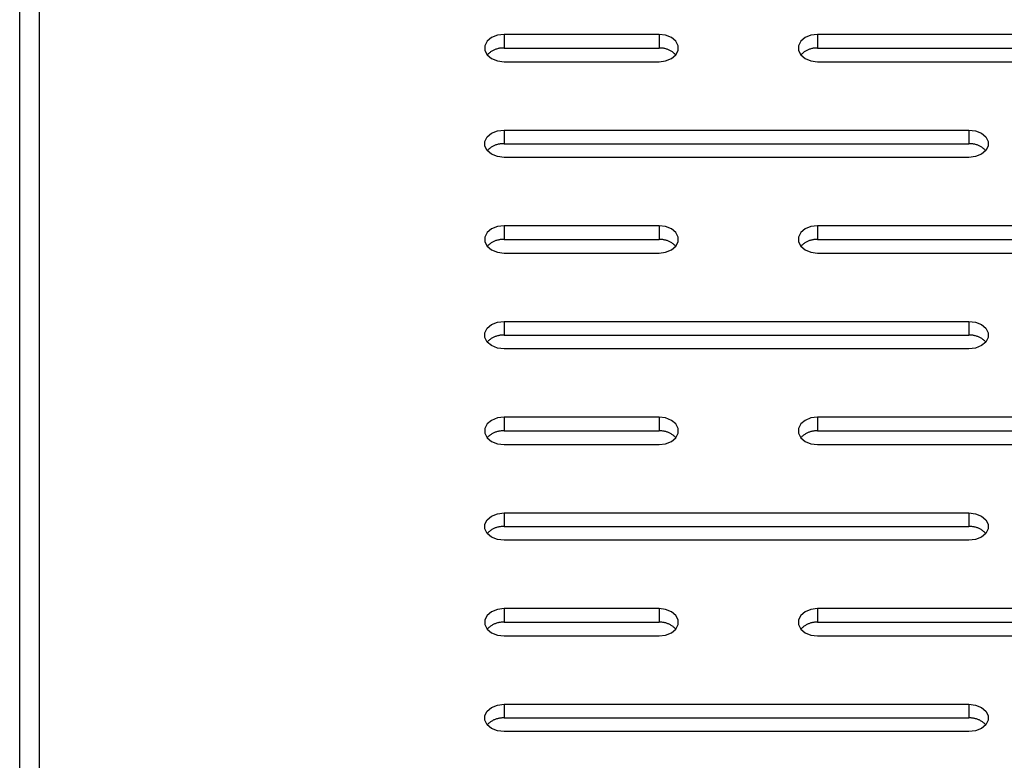
# Model space of a CAD drawing. Units: millimetres. Extents: x -98 to 103, y -116 to 95.
# Drawn here: x 29 to 35, y 0 to 5 of the extents above; entities that cross this region are included whole.
import ezdxf

# ---------------------------------------------------------------- set-up
doc = ezdxf.new("R2010")
doc.units = ezdxf.units.MM
doc.header["$MEASUREMENT"] = 0

msp = doc.modelspace()

# ---------------------------------------------------------------- linework, layer by layer
at = {"color": 7, "linetype": 'Continuous', "true_color": 0xffffff}
for p, q in [((28.6761, -27.4513), (28.6761, 9.5487)), ((28.8011, 9.3931), (28.8011, -8.5986)), ((31.7208, 4.7845), (31.6929, 4.761)), ((31.7584, 4.7998), (31.7208, 4.7845)), ((31.8011, 4.8051), (31.7584, 4.7998)), ((32.8011, 4.8051), (31.8011, 4.8051)), ((31.8011, 4.8051), (31.8011, 4.7168)), ((32.8439, 4.7998), (32.8011, 4.8051)), ((32.8011, 4.8051), (32.8011, 4.7168)), ((32.8815, 4.7845), (32.8439, 4.7998)), ((32.9094, 4.761), (32.8815, 4.7845)), ((33.7442, 4.7845), (33.7163, 4.761)), ((33.7818, 4.7998), (33.7442, 4.7845)), ((33.8246, 4.8051), (33.7818, 4.7998)), ((36.8246, 4.8051), (33.8246, 4.8051)), ((33.8246, 4.8051), (33.8246, 4.7168)), ((31.6929, 4.761), (31.678, 4.7321)), ((31.678, 4.7321), (31.678, 4.7014)), ((31.678, 4.7014), (31.6929, 4.6726)), ((31.7312, 4.7014), (31.727, 4.6992)), ((31.7356, 4.7036), (31.7312, 4.7014)), ((31.74, 4.7055), (31.7356, 4.7036)), ((31.7444, 4.7074), (31.74, 4.7055)), ((31.749, 4.709), (31.7444, 4.7074)), ((31.7536, 4.7105), (31.749, 4.709)), ((31.7582, 4.7119), (31.7536, 4.7105)), ((31.7629, 4.7131), (31.7582, 4.7119)), ((31.7676, 4.7141), (31.7629, 4.7131)), ((31.7723, 4.715), (31.7676, 4.7141)), ((31.7771, 4.7157), (31.7723, 4.715)), ((31.7819, 4.7162), (31.7771, 4.7157)), ((31.7867, 4.7166), (31.7819, 4.7162)), ((31.7915, 4.7168), (31.7867, 4.7166)), ((31.7963, 4.7169), (31.7915, 4.7168)), ((31.8011, 4.7168), (31.7963, 4.7169)), ((31.8011, 4.7168), (32.8011, 4.7168)), ((32.806, 4.7169), (32.8011, 4.7168)), ((32.8108, 4.7168), (32.806, 4.7169)), ((32.8156, 4.7166), (32.8108, 4.7168)), ((32.8204, 4.7162), (32.8156, 4.7166)), ((32.8252, 4.7157), (32.8204, 4.7162)), ((32.83, 4.715), (32.8252, 4.7157)), ((32.8347, 4.7141), (32.83, 4.715)), ((32.8394, 4.7131), (32.8347, 4.7141)), ((32.8441, 4.7119), (32.8394, 4.7131)), ((32.8487, 4.7105), (32.8441, 4.7119)), ((32.8533, 4.709), (32.8487, 4.7105)), ((32.8578, 4.7074), (32.8533, 4.709)), ((32.8623, 4.7055), (32.8578, 4.7074)), ((32.8667, 4.7036), (32.8623, 4.7055)), ((32.871, 4.7014), (32.8667, 4.7036)), ((32.8753, 4.6992), (32.871, 4.7014)), ((32.9242, 4.7321), (32.9094, 4.761)), ((32.9094, 4.6726), (32.9242, 4.7014)), ((32.9242, 4.7014), (32.9242, 4.7321)), ((33.7163, 4.761), (33.7015, 4.7321)), ((33.7015, 4.7321), (33.7015, 4.7014)), ((33.7015, 4.7014), (33.7163, 4.6726)), ((33.7547, 4.7014), (33.7504, 4.6992)), ((33.759, 4.7036), (33.7547, 4.7014)), ((33.7634, 4.7055), (33.759, 4.7036)), ((33.7679, 4.7074), (33.7634, 4.7055)), ((33.7724, 4.709), (33.7679, 4.7074)), ((33.777, 4.7105), (33.7724, 4.709)), ((33.7816, 4.7119), (33.777, 4.7105)), ((33.7863, 4.7131), (33.7816, 4.7119)), ((33.791, 4.7141), (33.7863, 4.7131)), ((33.7957, 4.715), (33.791, 4.7141)), ((33.8005, 4.7157), (33.7957, 4.715)), ((33.8053, 4.7162), (33.8005, 4.7157)), ((33.8101, 4.7166), (33.8053, 4.7162)), ((33.8149, 4.7168), (33.8101, 4.7166)), ((33.8198, 4.7169), (33.8149, 4.7168)), ((33.8246, 4.7168), (33.8198, 4.7169)), ((33.8246, 4.7168), (36.8246, 4.7168)), ((31.6963, 4.676), (31.6929, 4.6726)), ((31.6929, 4.6726), (31.7208, 4.6491)), ((31.6997, 4.6794), (31.6963, 4.676)), ((31.7033, 4.6826), (31.6997, 4.6794)), ((31.707, 4.6857), (31.7033, 4.6826)), ((31.7108, 4.6886), (31.707, 4.6857)), ((31.7147, 4.6915), (31.7108, 4.6886)), ((31.7187, 4.6942), (31.7147, 4.6915)), ((31.7228, 4.6967), (31.7187, 4.6942)), ((31.7208, 4.6491), (31.7584, 4.6337)), ((31.727, 4.6992), (31.7228, 4.6967)), ((32.8439, 4.6337), (32.8815, 4.6491)), ((32.8795, 4.6967), (32.8753, 4.6992)), ((32.8836, 4.6942), (32.8795, 4.6967)), ((32.8815, 4.6491), (32.9094, 4.6726)), ((32.8876, 4.6915), (32.8836, 4.6942)), ((32.8915, 4.6886), (32.8876, 4.6915)), ((32.8953, 4.6857), (32.8915, 4.6886)), ((32.899, 4.6826), (32.8953, 4.6857)), ((32.9026, 4.6794), (32.899, 4.6826)), ((32.906, 4.676), (32.9026, 4.6794)), ((32.9094, 4.6726), (32.906, 4.676)), ((33.7197, 4.676), (33.7163, 4.6726)), ((33.7163, 4.6726), (33.7442, 4.6491)), ((33.7232, 4.6794), (33.7197, 4.676)), ((33.7268, 4.6826), (33.7232, 4.6794)), ((33.7305, 4.6857), (33.7268, 4.6826)), ((33.7343, 4.6886), (33.7305, 4.6857)), ((33.7382, 4.6915), (33.7343, 4.6886)), ((33.7422, 4.6942), (33.7382, 4.6915)), ((33.7463, 4.6967), (33.7422, 4.6942)), ((33.7442, 4.6491), (33.7818, 4.6337)), ((33.7504, 4.6992), (33.7463, 4.6967)), ((31.7584, 4.6337), (31.8011, 4.6284)), ((31.8011, 4.6284), (32.8011, 4.6284)), ((32.8011, 4.6284), (32.8439, 4.6337)), ((33.7818, 4.6337), (33.8246, 4.6284)), ((33.8246, 4.6284), (36.8246, 4.6284)), ((31.678, 4.115), (31.6929, 4.1439)), ((31.6929, 4.1439), (31.7208, 4.1674)), ((31.7208, 4.1674), (31.7584, 4.1827)), ((31.7584, 4.1827), (31.8011, 4.1881)), ((31.8011, 4.1881), (34.8011, 4.1881)), ((31.8011, 4.1881), (31.8011, 4.0997)), ((34.8011, 4.1881), (34.8439, 4.1827)), ((34.8011, 4.1881), (34.8011, 4.0997)), ((34.8439, 4.1827), (34.8815, 4.1674)), ((34.8815, 4.1674), (34.9094, 4.1439)), ((34.9094, 4.1439), (34.9242, 4.115)), ((31.678, 4.0843), (31.678, 4.115)), ((31.6929, 4.0555), (31.678, 4.0843)), ((31.707, 4.0686), (31.7033, 4.0655)), ((31.7108, 4.0716), (31.707, 4.0686)), ((31.7147, 4.0744), (31.7108, 4.0716)), ((31.7187, 4.0771), (31.7147, 4.0744)), ((31.7228, 4.0797), (31.7187, 4.0771)), ((31.727, 4.0821), (31.7228, 4.0797)), ((31.7312, 4.0844), (31.727, 4.0821)), ((31.7356, 4.0865), (31.7312, 4.0844)), ((31.74, 4.0885), (31.7356, 4.0865)), ((31.7444, 4.0903), (31.74, 4.0885)), ((31.749, 4.0919), (31.7444, 4.0903)), ((31.7536, 4.0935), (31.749, 4.0919)), ((31.7582, 4.0948), (31.7536, 4.0935)), ((31.7629, 4.096), (31.7582, 4.0948)), ((31.7676, 4.097), (31.7629, 4.096)), ((31.7723, 4.0979), (31.7676, 4.097)), ((31.7771, 4.0986), (31.7723, 4.0979)), ((31.7819, 4.0992), (31.7771, 4.0986)), ((31.7867, 4.0995), (31.7819, 4.0992)), ((31.7915, 4.0998), (31.7867, 4.0995)), ((31.7963, 4.0998), (31.7915, 4.0998)), ((31.8011, 4.0997), (31.7963, 4.0998)), ((31.8011, 4.0997), (34.8011, 4.0997)), ((34.806, 4.0998), (34.8011, 4.0997)), ((34.8108, 4.0998), (34.806, 4.0998)), ((34.8156, 4.0995), (34.8108, 4.0998)), ((34.8204, 4.0992), (34.8156, 4.0995)), ((34.8252, 4.0986), (34.8204, 4.0992)), ((34.83, 4.0979), (34.8252, 4.0986)), ((34.8347, 4.097), (34.83, 4.0979)), ((34.8394, 4.096), (34.8347, 4.097)), ((34.8441, 4.0948), (34.8394, 4.096)), ((34.8487, 4.0935), (34.8441, 4.0948)), ((34.8533, 4.0919), (34.8487, 4.0935)), ((34.8578, 4.0903), (34.8533, 4.0919)), ((34.8623, 4.0885), (34.8578, 4.0903)), ((34.8667, 4.0865), (34.8623, 4.0885)), ((34.871, 4.0844), (34.8667, 4.0865)), ((34.8753, 4.0821), (34.871, 4.0844)), ((34.8795, 4.0797), (34.8753, 4.0821)), ((34.8836, 4.0771), (34.8795, 4.0797)), ((34.8876, 4.0744), (34.8836, 4.0771)), ((34.8915, 4.0716), (34.8876, 4.0744)), ((34.8953, 4.0686), (34.8915, 4.0716)), ((34.899, 4.0655), (34.8953, 4.0686)), ((34.9242, 4.0843), (34.9094, 4.0555)), ((34.9242, 4.115), (34.9242, 4.0843)), ((31.6963, 4.059), (31.6929, 4.0555)), ((31.7208, 4.032), (31.6929, 4.0555)), ((31.6997, 4.0623), (31.6963, 4.059)), ((31.7033, 4.0655), (31.6997, 4.0623)), ((31.7584, 4.0166), (31.7208, 4.032)), ((31.8011, 4.0113), (31.7584, 4.0166)), ((34.8011, 4.0113), (31.8011, 4.0113)), ((34.8439, 4.0166), (34.8011, 4.0113)), ((34.8815, 4.032), (34.8439, 4.0166)), ((34.9094, 4.0555), (34.8815, 4.032)), ((34.9026, 4.0623), (34.899, 4.0655)), ((34.906, 4.059), (34.9026, 4.0623)), ((34.9094, 4.0555), (34.906, 4.059)), ((31.7584, 3.5657), (31.7208, 3.5503)), ((31.8011, 3.571), (31.7584, 3.5657)), ((32.8011, 3.571), (31.8011, 3.571)), ((31.8011, 3.571), (31.8011, 3.4826)), ((32.8439, 3.5657), (32.8011, 3.571)), ((32.8011, 3.571), (32.8011, 3.4826)), ((32.8815, 3.5503), (32.8439, 3.5657)), ((33.7818, 3.5657), (33.7442, 3.5503)), ((33.8246, 3.571), (33.7818, 3.5657)), ((36.8246, 3.571), (33.8246, 3.571)), ((33.8246, 3.571), (33.8246, 3.4826)), ((31.6929, 3.5268), (31.678, 3.498)), ((31.678, 3.498), (31.678, 3.4673)), ((31.7208, 3.5503), (31.6929, 3.5268)), ((32.9094, 3.5268), (32.8815, 3.5503)), ((32.9242, 3.498), (32.9094, 3.5268)), ((32.9242, 3.4673), (32.9242, 3.498)), ((33.7163, 3.5268), (33.7015, 3.498)), ((33.7015, 3.498), (33.7015, 3.4673)), ((33.7442, 3.5503), (33.7163, 3.5268)), ((31.678, 3.4673), (31.6929, 3.4384)), ((31.6963, 3.4419), (31.6929, 3.4384)), ((31.6929, 3.4384), (31.7208, 3.4149)), ((31.6997, 3.4452), (31.6963, 3.4419)), ((31.7033, 3.4484), (31.6997, 3.4452)), ((31.707, 3.4515), (31.7033, 3.4484)), ((31.7108, 3.4545), (31.707, 3.4515)), ((31.7147, 3.4573), (31.7108, 3.4545)), ((31.7187, 3.46), (31.7147, 3.4573)), ((31.7228, 3.4626), (31.7187, 3.46)), ((31.727, 3.465), (31.7228, 3.4626)), ((31.7312, 3.4673), (31.727, 3.465)), ((31.7356, 3.4694), (31.7312, 3.4673)), ((31.74, 3.4714), (31.7356, 3.4694)), ((31.7444, 3.4732), (31.74, 3.4714)), ((31.749, 3.4749), (31.7444, 3.4732)), ((31.7536, 3.4764), (31.749, 3.4749)), ((31.7582, 3.4777), (31.7536, 3.4764)), ((31.7629, 3.4789), (31.7582, 3.4777)), ((31.7676, 3.48), (31.7629, 3.4789)), ((31.7723, 3.4808), (31.7676, 3.48)), ((31.7771, 3.4815), (31.7723, 3.4808)), ((31.7819, 3.4821), (31.7771, 3.4815)), ((31.7867, 3.4825), (31.7819, 3.4821)), ((31.7915, 3.4827), (31.7867, 3.4825)), ((31.7963, 3.4827), (31.7915, 3.4827)), ((31.8011, 3.4826), (31.7963, 3.4827)), ((31.8011, 3.4826), (32.8011, 3.4826)), ((32.806, 3.4827), (32.8011, 3.4826)), ((32.8108, 3.4827), (32.806, 3.4827)), ((32.8156, 3.4825), (32.8108, 3.4827)), ((32.8204, 3.4821), (32.8156, 3.4825)), ((32.8252, 3.4815), (32.8204, 3.4821)), ((32.83, 3.4808), (32.8252, 3.4815)), ((32.8347, 3.48), (32.83, 3.4808)), ((32.8394, 3.4789), (32.8347, 3.48)), ((32.8441, 3.4777), (32.8394, 3.4789)), ((32.8487, 3.4764), (32.8441, 3.4777)), ((32.8533, 3.4749), (32.8487, 3.4764)), ((32.8578, 3.4732), (32.8533, 3.4749)), ((32.8623, 3.4714), (32.8578, 3.4732)), ((32.8667, 3.4694), (32.8623, 3.4714)), ((32.871, 3.4673), (32.8667, 3.4694)), ((32.8753, 3.465), (32.871, 3.4673)), ((32.8795, 3.4626), (32.8753, 3.465)), ((32.8836, 3.46), (32.8795, 3.4626)), ((32.8815, 3.4149), (32.9094, 3.4384)), ((32.8876, 3.4573), (32.8836, 3.46)), ((32.8915, 3.4545), (32.8876, 3.4573)), ((32.8953, 3.4515), (32.8915, 3.4545)), ((32.899, 3.4484), (32.8953, 3.4515)), ((32.9026, 3.4452), (32.899, 3.4484)), ((32.906, 3.4419), (32.9026, 3.4452)), ((32.9094, 3.4384), (32.906, 3.4419)), ((32.9094, 3.4384), (32.9242, 3.4673)), ((33.7015, 3.4673), (33.7163, 3.4384)), ((33.7197, 3.4419), (33.7163, 3.4384)), ((33.7163, 3.4384), (33.7442, 3.4149)), ((33.7232, 3.4452), (33.7197, 3.4419)), ((33.7268, 3.4484), (33.7232, 3.4452)), ((33.7305, 3.4515), (33.7268, 3.4484)), ((33.7343, 3.4545), (33.7305, 3.4515)), ((33.7382, 3.4573), (33.7343, 3.4545)), ((33.7422, 3.46), (33.7382, 3.4573)), ((33.7463, 3.4626), (33.7422, 3.46)), ((33.7504, 3.465), (33.7463, 3.4626)), ((33.7547, 3.4673), (33.7504, 3.465)), ((33.759, 3.4694), (33.7547, 3.4673)), ((33.7634, 3.4714), (33.759, 3.4694)), ((33.7679, 3.4732), (33.7634, 3.4714)), ((33.7724, 3.4749), (33.7679, 3.4732)), ((33.777, 3.4764), (33.7724, 3.4749)), ((33.7816, 3.4777), (33.777, 3.4764)), ((33.7863, 3.4789), (33.7816, 3.4777)), ((33.791, 3.48), (33.7863, 3.4789)), ((33.7957, 3.4808), (33.791, 3.48)), ((33.8005, 3.4815), (33.7957, 3.4808)), ((33.8053, 3.4821), (33.8005, 3.4815)), ((33.8101, 3.4825), (33.8053, 3.4821)), ((33.8149, 3.4827), (33.8101, 3.4825)), ((33.8198, 3.4827), (33.8149, 3.4827)), ((33.8246, 3.4826), (33.8198, 3.4827)), ((33.8246, 3.4826), (36.8246, 3.4826)), ((31.7208, 3.4149), (31.7584, 3.3996)), ((31.7584, 3.3996), (31.8011, 3.3942)), ((31.8011, 3.3942), (32.8011, 3.3942)), ((32.8011, 3.3942), (32.8439, 3.3996)), ((32.8439, 3.3996), (32.8815, 3.4149)), ((33.7442, 3.4149), (33.7818, 3.3996)), ((33.7818, 3.3996), (33.8246, 3.3942)), ((33.8246, 3.3942), (36.8246, 3.3942)), ((31.6929, 2.9097), (31.7208, 2.9332)), ((31.7208, 2.9332), (31.7584, 2.9486)), ((31.7584, 2.9486), (31.8011, 2.9539)), ((31.8011, 2.9539), (34.8011, 2.9539)), ((31.8011, 2.9539), (31.8011, 2.8655)), ((34.8011, 2.9539), (34.8439, 2.9486)), ((34.8011, 2.9539), (34.8011, 2.8655)), ((34.8439, 2.9486), (34.8815, 2.9332)), ((34.8815, 2.9332), (34.9094, 2.9097)), ((31.678, 2.8809), (31.6929, 2.9097)), ((31.678, 2.8502), (31.678, 2.8809)), ((31.7536, 2.8593), (31.749, 2.8578)), ((31.7582, 2.8607), (31.7536, 2.8593)), ((31.7629, 2.8619), (31.7582, 2.8607)), ((31.7676, 2.8629), (31.7629, 2.8619)), ((31.7723, 2.8638), (31.7676, 2.8629)), ((31.7771, 2.8645), (31.7723, 2.8638)), ((31.7819, 2.865), (31.7771, 2.8645)), ((31.7867, 2.8654), (31.7819, 2.865)), ((31.7915, 2.8656), (31.7867, 2.8654)), ((31.7963, 2.8657), (31.7915, 2.8656)), ((31.8011, 2.8655), (31.7963, 2.8657)), ((31.8011, 2.8655), (34.8011, 2.8655)), ((34.806, 2.8657), (34.8011, 2.8655)), ((34.8108, 2.8656), (34.806, 2.8657)), ((34.8156, 2.8654), (34.8108, 2.8656)), ((34.8204, 2.865), (34.8156, 2.8654)), ((34.8252, 2.8645), (34.8204, 2.865)), ((34.83, 2.8638), (34.8252, 2.8645)), ((34.8347, 2.8629), (34.83, 2.8638)), ((34.8394, 2.8619), (34.8347, 2.8629)), ((34.8441, 2.8607), (34.8394, 2.8619)), ((34.8487, 2.8593), (34.8441, 2.8607)), ((34.8533, 2.8578), (34.8487, 2.8593)), ((34.9094, 2.9097), (34.9242, 2.8809)), ((34.9242, 2.8809), (34.9242, 2.8502)), ((31.6929, 2.8213), (31.678, 2.8502)), ((31.6963, 2.8248), (31.6929, 2.8213)), ((31.7208, 2.7978), (31.6929, 2.8213)), ((31.6997, 2.8281), (31.6963, 2.8248)), ((31.7033, 2.8314), (31.6997, 2.8281)), ((31.707, 2.8345), (31.7033, 2.8314)), ((31.7108, 2.8374), (31.707, 2.8345)), ((31.7147, 2.8403), (31.7108, 2.8374)), ((31.7187, 2.843), (31.7147, 2.8403)), ((31.7228, 2.8455), (31.7187, 2.843)), ((31.7584, 2.7825), (31.7208, 2.7978)), ((31.727, 2.8479), (31.7228, 2.8455)), ((31.7312, 2.8502), (31.727, 2.8479)), ((31.7356, 2.8523), (31.7312, 2.8502)), ((31.74, 2.8543), (31.7356, 2.8523)), ((31.7444, 2.8561), (31.74, 2.8543)), ((31.749, 2.8578), (31.7444, 2.8561)), ((34.8815, 2.7978), (34.8439, 2.7825)), ((34.8578, 2.8561), (34.8533, 2.8578)), ((34.8623, 2.8543), (34.8578, 2.8561)), ((34.8667, 2.8523), (34.8623, 2.8543)), ((34.871, 2.8502), (34.8667, 2.8523)), ((34.8753, 2.8479), (34.871, 2.8502)), ((34.8795, 2.8455), (34.8753, 2.8479)), ((34.8836, 2.843), (34.8795, 2.8455)), ((34.9094, 2.8213), (34.8815, 2.7978)), ((34.8876, 2.8403), (34.8836, 2.843)), ((34.8915, 2.8374), (34.8876, 2.8403)), ((34.8953, 2.8345), (34.8915, 2.8374)), ((34.899, 2.8314), (34.8953, 2.8345)), ((34.9026, 2.8281), (34.899, 2.8314)), ((34.906, 2.8248), (34.9026, 2.8281)), ((34.9094, 2.8213), (34.906, 2.8248)), ((34.9242, 2.8502), (34.9094, 2.8213)), ((31.8011, 2.7771), (31.7584, 2.7825)), ((34.8011, 2.7771), (31.8011, 2.7771)), ((34.8439, 2.7825), (34.8011, 2.7771)), ((31.6929, 2.2927), (31.678, 2.2638)), ((31.7208, 2.3162), (31.6929, 2.2927)), ((31.7584, 2.3315), (31.7208, 2.3162)), ((31.8011, 2.3369), (31.7584, 2.3315)), ((32.8011, 2.3369), (31.8011, 2.3369)), ((31.8011, 2.3369), (31.8011, 2.2485)), ((32.8439, 2.3315), (32.8011, 2.3369)), ((32.8011, 2.3369), (32.8011, 2.2485)), ((32.8815, 2.3162), (32.8439, 2.3315)), ((32.9094, 2.2927), (32.8815, 2.3162)), ((32.9242, 2.2638), (32.9094, 2.2927)), ((33.7163, 2.2927), (33.7015, 2.2638)), ((33.7442, 2.3162), (33.7163, 2.2927)), ((33.7818, 2.3315), (33.7442, 2.3162)), ((33.8246, 2.3369), (33.7818, 2.3315)), ((36.8246, 2.3369), (33.8246, 2.3369)), ((33.8246, 2.3369), (33.8246, 2.2485)), ((31.678, 2.2638), (31.678, 2.2331)), ((31.678, 2.2331), (31.6929, 2.2043)), ((31.7187, 2.2259), (31.7147, 2.2232)), ((31.7228, 2.2284), (31.7187, 2.2259)), ((31.727, 2.2309), (31.7228, 2.2284)), ((31.7312, 2.2331), (31.727, 2.2309)), ((31.7356, 2.2353), (31.7312, 2.2331)), ((31.74, 2.2372), (31.7356, 2.2353)), ((31.7444, 2.2391), (31.74, 2.2372)), ((31.749, 2.2407), (31.7444, 2.2391)), ((31.7536, 2.2422), (31.749, 2.2407)), ((31.7582, 2.2436), (31.7536, 2.2422)), ((31.7629, 2.2448), (31.7582, 2.2436)), ((31.7676, 2.2458), (31.7629, 2.2448)), ((31.7723, 2.2467), (31.7676, 2.2458)), ((31.7771, 2.2474), (31.7723, 2.2467)), ((31.7819, 2.2479), (31.7771, 2.2474)), ((31.7867, 2.2483), (31.7819, 2.2479)), ((31.7915, 2.2485), (31.7867, 2.2483)), ((31.7963, 2.2486), (31.7915, 2.2485)), ((31.8011, 2.2485), (31.7963, 2.2486)), ((31.8011, 2.2485), (32.8011, 2.2485)), ((32.806, 2.2486), (32.8011, 2.2485)), ((32.8108, 2.2485), (32.806, 2.2486)), ((32.8156, 2.2483), (32.8108, 2.2485)), ((32.8204, 2.2479), (32.8156, 2.2483)), ((32.8252, 2.2474), (32.8204, 2.2479)), ((32.83, 2.2467), (32.8252, 2.2474)), ((32.8347, 2.2458), (32.83, 2.2467)), ((32.8394, 2.2448), (32.8347, 2.2458)), ((32.8441, 2.2436), (32.8394, 2.2448)), ((32.8487, 2.2422), (32.8441, 2.2436)), ((32.8533, 2.2407), (32.8487, 2.2422)), ((32.8578, 2.2391), (32.8533, 2.2407)), ((32.8623, 2.2372), (32.8578, 2.2391)), ((32.8667, 2.2353), (32.8623, 2.2372)), ((32.871, 2.2331), (32.8667, 2.2353)), ((32.8753, 2.2309), (32.871, 2.2331)), ((32.8795, 2.2284), (32.8753, 2.2309)), ((32.8836, 2.2259), (32.8795, 2.2284)), ((32.8876, 2.2232), (32.8836, 2.2259)), ((32.9094, 2.2043), (32.9242, 2.2331)), ((32.9242, 2.2331), (32.9242, 2.2638)), ((33.7015, 2.2638), (33.7015, 2.2331)), ((33.7015, 2.2331), (33.7163, 2.2043)), ((33.7422, 2.2259), (33.7382, 2.2232)), ((33.7463, 2.2284), (33.7422, 2.2259)), ((33.7504, 2.2309), (33.7463, 2.2284)), ((33.7547, 2.2331), (33.7504, 2.2309)), ((33.759, 2.2353), (33.7547, 2.2331)), ((33.7634, 2.2372), (33.759, 2.2353)), ((33.7679, 2.2391), (33.7634, 2.2372)), ((33.7724, 2.2407), (33.7679, 2.2391)), ((33.777, 2.2422), (33.7724, 2.2407)), ((33.7816, 2.2436), (33.777, 2.2422)), ((33.7863, 2.2448), (33.7816, 2.2436)), ((33.791, 2.2458), (33.7863, 2.2448)), ((33.7957, 2.2467), (33.791, 2.2458)), ((33.8005, 2.2474), (33.7957, 2.2467)), ((33.8053, 2.2479), (33.8005, 2.2474)), ((33.8101, 2.2483), (33.8053, 2.2479)), ((33.8149, 2.2485), (33.8101, 2.2483)), ((33.8198, 2.2486), (33.8149, 2.2485)), ((33.8246, 2.2485), (33.8198, 2.2486)), ((33.8246, 2.2485), (36.8246, 2.2485)), ((31.6963, 2.2077), (31.6929, 2.2043)), ((31.6929, 2.2043), (31.7208, 2.1808)), ((31.6997, 2.2111), (31.6963, 2.2077)), ((31.7033, 2.2143), (31.6997, 2.2111)), ((31.707, 2.2174), (31.7033, 2.2143)), ((31.7108, 2.2203), (31.707, 2.2174)), ((31.7147, 2.2232), (31.7108, 2.2203)), ((31.7208, 2.1808), (31.7584, 2.1654)), ((31.7584, 2.1654), (31.8011, 2.1601)), ((31.8011, 2.1601), (32.8011, 2.1601)), ((32.8011, 2.1601), (32.8439, 2.1654)), ((32.8439, 2.1654), (32.8815, 2.1808)), ((32.8815, 2.1808), (32.9094, 2.2043)), ((32.8915, 2.2203), (32.8876, 2.2232)), ((32.8953, 2.2174), (32.8915, 2.2203)), ((32.899, 2.2143), (32.8953, 2.2174)), ((32.9026, 2.2111), (32.899, 2.2143)), ((32.906, 2.2077), (32.9026, 2.2111)), ((32.9094, 2.2043), (32.906, 2.2077)), ((33.7197, 2.2077), (33.7163, 2.2043)), ((33.7163, 2.2043), (33.7442, 2.1808)), ((33.7232, 2.2111), (33.7197, 2.2077)), ((33.7268, 2.2143), (33.7232, 2.2111)), ((33.7305, 2.2174), (33.7268, 2.2143)), ((33.7343, 2.2203), (33.7305, 2.2174)), ((33.7382, 2.2232), (33.7343, 2.2203)), ((33.7442, 2.1808), (33.7818, 2.1654)), ((33.7818, 2.1654), (33.8246, 2.1601)), ((33.8246, 2.1601), (36.8246, 2.1601)), ((31.7584, 1.7144), (31.8011, 1.7198)), ((31.8011, 1.7198), (34.8011, 1.7198)), ((31.8011, 1.7198), (31.8011, 1.6314)), ((34.8011, 1.7198), (34.8439, 1.7144)), ((34.8011, 1.7198), (34.8011, 1.6314)), ((31.678, 1.6467), (31.6929, 1.6756)), ((31.6929, 1.6756), (31.7208, 1.6991)), ((31.7208, 1.6991), (31.7584, 1.7144)), ((34.8439, 1.7144), (34.8815, 1.6991)), ((34.8815, 1.6991), (34.9094, 1.6756)), ((34.9094, 1.6756), (34.9242, 1.6467)), ((31.678, 1.616), (31.678, 1.6467)), ((31.6929, 1.5872), (31.678, 1.616)), ((31.6963, 1.5907), (31.6929, 1.5872)), ((31.6997, 1.594), (31.6963, 1.5907)), ((31.7033, 1.5972), (31.6997, 1.594)), ((31.707, 1.6003), (31.7033, 1.5972)), ((31.7108, 1.6033), (31.707, 1.6003)), ((31.7147, 1.6061), (31.7108, 1.6033)), ((31.7187, 1.6088), (31.7147, 1.6061)), ((31.7228, 1.6114), (31.7187, 1.6088)), ((31.727, 1.6138), (31.7228, 1.6114)), ((31.7312, 1.6161), (31.727, 1.6138)), ((31.7356, 1.6182), (31.7312, 1.6161)), ((31.74, 1.6202), (31.7356, 1.6182)), ((31.7444, 1.622), (31.74, 1.6202)), ((31.749, 1.6236), (31.7444, 1.622)), ((31.7536, 1.6252), (31.749, 1.6236)), ((31.7582, 1.6265), (31.7536, 1.6252)), ((31.7629, 1.6277), (31.7582, 1.6265)), ((31.7676, 1.6287), (31.7629, 1.6277)), ((31.7723, 1.6296), (31.7676, 1.6287)), ((31.7771, 1.6303), (31.7723, 1.6296)), ((31.7819, 1.6309), (31.7771, 1.6303)), ((31.7867, 1.6312), (31.7819, 1.6309)), ((31.7915, 1.6315), (31.7867, 1.6312)), ((31.7963, 1.6315), (31.7915, 1.6315)), ((31.8011, 1.6314), (31.7963, 1.6315)), ((31.8011, 1.6314), (34.8011, 1.6314)), ((34.806, 1.6315), (34.8011, 1.6314)), ((34.8108, 1.6315), (34.806, 1.6315)), ((34.8156, 1.6312), (34.8108, 1.6315)), ((34.8204, 1.6309), (34.8156, 1.6312)), ((34.8252, 1.6303), (34.8204, 1.6309)), ((34.83, 1.6296), (34.8252, 1.6303)), ((34.8347, 1.6287), (34.83, 1.6296)), ((34.8394, 1.6277), (34.8347, 1.6287)), ((34.8441, 1.6265), (34.8394, 1.6277)), ((34.8487, 1.6252), (34.8441, 1.6265)), ((34.8533, 1.6236), (34.8487, 1.6252)), ((34.8578, 1.622), (34.8533, 1.6236)), ((34.8623, 1.6202), (34.8578, 1.622)), ((34.8667, 1.6182), (34.8623, 1.6202)), ((34.871, 1.6161), (34.8667, 1.6182)), ((34.8753, 1.6138), (34.871, 1.6161)), ((34.8795, 1.6114), (34.8753, 1.6138)), ((34.8836, 1.6088), (34.8795, 1.6114)), ((34.8876, 1.6061), (34.8836, 1.6088)), ((34.8915, 1.6033), (34.8876, 1.6061)), ((34.8953, 1.6003), (34.8915, 1.6033)), ((34.899, 1.5972), (34.8953, 1.6003)), ((34.9026, 1.594), (34.899, 1.5972)), ((34.906, 1.5907), (34.9026, 1.594)), ((34.9094, 1.5872), (34.906, 1.5907)), ((34.9242, 1.616), (34.9094, 1.5872)), ((34.9242, 1.6467), (34.9242, 1.616)), ((31.7208, 1.5637), (31.6929, 1.5872)), ((31.7584, 1.5483), (31.7208, 1.5637)), ((31.8011, 1.543), (31.7584, 1.5483)), ((34.8011, 1.543), (31.8011, 1.543)), ((34.8439, 1.5483), (34.8011, 1.543)), ((34.8815, 1.5637), (34.8439, 1.5483)), ((34.9094, 1.5872), (34.8815, 1.5637)), ((31.7208, 1.082), (31.6929, 1.0585)), ((31.7584, 1.0974), (31.7208, 1.082)), ((31.8011, 1.1027), (31.7584, 1.0974)), ((32.8011, 1.1027), (31.8011, 1.1027)), ((31.8011, 1.1027), (31.8011, 1.0143)), ((32.8439, 1.0974), (32.8011, 1.1027)), ((32.8011, 1.1027), (32.8011, 1.0143)), ((32.8815, 1.082), (32.8439, 1.0974)), ((32.9094, 1.0585), (32.8815, 1.082)), ((33.7442, 1.082), (33.7163, 1.0585)), ((33.7818, 1.0974), (33.7442, 1.082)), ((33.8246, 1.1027), (33.7818, 1.0974)), ((36.8246, 1.1027), (33.8246, 1.1027)), ((33.8246, 1.1027), (33.8246, 1.0143)), ((31.6929, 1.0585), (31.678, 1.0297)), ((31.678, 1.0297), (31.678, 0.999)), ((32.9242, 1.0297), (32.9094, 1.0585)), ((32.9242, 0.999), (32.9242, 1.0297)), ((33.7163, 1.0585), (33.7015, 1.0297)), ((33.7015, 1.0297), (33.7015, 0.999)), ((31.678, 0.999), (31.6929, 0.9701)), ((31.6963, 0.9736), (31.6929, 0.9701)), ((31.6929, 0.9701), (31.7208, 0.9466)), ((31.6997, 0.9769), (31.6963, 0.9736)), ((31.7033, 0.9801), (31.6997, 0.9769)), ((31.707, 0.9832), (31.7033, 0.9801)), ((31.7108, 0.9862), (31.707, 0.9832)), ((31.7147, 0.989), (31.7108, 0.9862)), ((31.7187, 0.9917), (31.7147, 0.989)), ((31.7228, 0.9943), (31.7187, 0.9917)), ((31.727, 0.9967), (31.7228, 0.9943)), ((31.7312, 0.999), (31.727, 0.9967)), ((31.7356, 1.0011), (31.7312, 0.999)), ((31.74, 1.0031), (31.7356, 1.0011)), ((31.7444, 1.0049), (31.74, 1.0031)), ((31.749, 1.0066), (31.7444, 1.0049)), ((31.7536, 1.0081), (31.749, 1.0066)), ((31.7582, 1.0094), (31.7536, 1.0081)), ((31.7629, 1.0106), (31.7582, 1.0094)), ((31.7676, 1.0117), (31.7629, 1.0106)), ((31.7723, 1.0125), (31.7676, 1.0117)), ((31.7771, 1.0132), (31.7723, 1.0125)), ((31.7819, 1.0138), (31.7771, 1.0132)), ((31.7867, 1.0142), (31.7819, 1.0138)), ((31.7915, 1.0144), (31.7867, 1.0142)), ((31.7963, 1.0144), (31.7915, 1.0144)), ((31.8011, 1.0143), (31.7963, 1.0144)), ((31.8011, 1.0143), (32.8011, 1.0143)), ((32.806, 1.0144), (32.8011, 1.0143)), ((32.8108, 1.0144), (32.806, 1.0144)), ((32.8156, 1.0142), (32.8108, 1.0144)), ((32.8204, 1.0138), (32.8156, 1.0142)), ((32.8252, 1.0132), (32.8204, 1.0138)), ((32.83, 1.0125), (32.8252, 1.0132)), ((32.8347, 1.0117), (32.83, 1.0125)), ((32.8394, 1.0106), (32.8347, 1.0117)), ((32.8441, 1.0094), (32.8394, 1.0106)), ((32.8487, 1.0081), (32.8441, 1.0094)), ((32.8533, 1.0066), (32.8487, 1.0081)), ((32.8578, 1.0049), (32.8533, 1.0066)), ((32.8623, 1.0031), (32.8578, 1.0049)), ((32.8667, 1.0011), (32.8623, 1.0031)), ((32.871, 0.999), (32.8667, 1.0011)), ((32.8753, 0.9967), (32.871, 0.999)), ((32.8795, 0.9943), (32.8753, 0.9967)), ((32.8836, 0.9917), (32.8795, 0.9943)), ((32.8815, 0.9466), (32.9094, 0.9701)), ((32.8876, 0.989), (32.8836, 0.9917)), ((32.8915, 0.9862), (32.8876, 0.989)), ((32.8953, 0.9832), (32.8915, 0.9862)), ((32.899, 0.9801), (32.8953, 0.9832)), ((32.9026, 0.9769), (32.899, 0.9801)), ((32.906, 0.9736), (32.9026, 0.9769)), ((32.9094, 0.9701), (32.906, 0.9736)), ((32.9094, 0.9701), (32.9242, 0.999)), ((33.7015, 0.999), (33.7163, 0.9701)), ((33.7197, 0.9736), (33.7163, 0.9701)), ((33.7163, 0.9701), (33.7442, 0.9466)), ((33.7232, 0.9769), (33.7197, 0.9736)), ((33.7268, 0.9801), (33.7232, 0.9769)), ((33.7305, 0.9832), (33.7268, 0.9801)), ((33.7343, 0.9862), (33.7305, 0.9832)), ((33.7382, 0.989), (33.7343, 0.9862)), ((33.7422, 0.9917), (33.7382, 0.989)), ((33.7463, 0.9943), (33.7422, 0.9917)), ((33.7504, 0.9967), (33.7463, 0.9943)), ((33.7547, 0.999), (33.7504, 0.9967)), ((33.759, 1.0011), (33.7547, 0.999)), ((33.7634, 1.0031), (33.759, 1.0011)), ((33.7679, 1.0049), (33.7634, 1.0031)), ((33.7724, 1.0066), (33.7679, 1.0049)), ((33.777, 1.0081), (33.7724, 1.0066)), ((33.7816, 1.0094), (33.777, 1.0081)), ((33.7863, 1.0106), (33.7816, 1.0094)), ((33.791, 1.0117), (33.7863, 1.0106)), ((33.7957, 1.0125), (33.791, 1.0117)), ((33.8005, 1.0132), (33.7957, 1.0125)), ((33.8053, 1.0138), (33.8005, 1.0132)), ((33.8101, 1.0142), (33.8053, 1.0138)), ((33.8149, 1.0144), (33.8101, 1.0142)), ((33.8198, 1.0144), (33.8149, 1.0144)), ((33.8246, 1.0143), (33.8198, 1.0144)), ((33.8246, 1.0143), (36.8246, 1.0143)), ((31.7208, 0.9466), (31.7584, 0.9313)), ((31.7584, 0.9313), (31.8011, 0.9259)), ((31.8011, 0.9259), (32.8011, 0.9259)), ((32.8011, 0.9259), (32.8439, 0.9313)), ((32.8439, 0.9313), (32.8815, 0.9466)), ((33.7442, 0.9466), (33.7818, 0.9313)), ((33.7818, 0.9313), (33.8246, 0.9259)), ((33.8246, 0.9259), (36.8246, 0.9259)), ((31.6929, 0.4414), (31.7208, 0.4649)), ((31.7208, 0.4649), (31.7584, 0.4803)), ((31.7584, 0.4803), (31.8011, 0.4856)), ((31.8011, 0.4856), (34.8011, 0.4856)), ((31.8011, 0.4856), (31.8011, 0.3972)), ((34.8011, 0.4856), (34.8439, 0.4803)), ((34.8011, 0.4856), (34.8011, 0.3972)), ((34.8439, 0.4803), (34.8815, 0.4649)), ((34.8815, 0.4649), (34.9094, 0.4414)), ((31.678, 0.4126), (31.6929, 0.4414)), ((31.678, 0.3819), (31.678, 0.4126)), ((31.6929, 0.353), (31.678, 0.3819)), ((31.7312, 0.3819), (31.727, 0.3796)), ((31.7356, 0.384), (31.7312, 0.3819)), ((31.74, 0.386), (31.7356, 0.384)), ((31.7444, 0.3878), (31.74, 0.386)), ((31.749, 0.3895), (31.7444, 0.3878)), ((31.7536, 0.391), (31.749, 0.3895)), ((31.7582, 0.3924), (31.7536, 0.391)), ((31.7629, 0.3936), (31.7582, 0.3924)), ((31.7676, 0.3946), (31.7629, 0.3936)), ((31.7723, 0.3955), (31.7676, 0.3946)), ((31.7771, 0.3962), (31.7723, 0.3955)), ((31.7819, 0.3967), (31.7771, 0.3962)), ((31.7867, 0.3971), (31.7819, 0.3967)), ((31.7915, 0.3973), (31.7867, 0.3971)), ((31.7963, 0.3974), (31.7915, 0.3973)), ((31.8011, 0.3972), (31.7963, 0.3974)), ((31.8011, 0.3972), (34.8011, 0.3972)), ((34.806, 0.3974), (34.8011, 0.3972)), ((34.8108, 0.3973), (34.806, 0.3974)), ((34.8156, 0.3971), (34.8108, 0.3973)), ((34.8204, 0.3967), (34.8156, 0.3971)), ((34.8252, 0.3962), (34.8204, 0.3967)), ((34.83, 0.3955), (34.8252, 0.3962)), ((34.8347, 0.3946), (34.83, 0.3955)), ((34.8394, 0.3936), (34.8347, 0.3946)), ((34.8441, 0.3924), (34.8394, 0.3936)), ((34.8487, 0.391), (34.8441, 0.3924)), ((34.8533, 0.3895), (34.8487, 0.391)), ((34.8578, 0.3878), (34.8533, 0.3895)), ((34.8623, 0.386), (34.8578, 0.3878)), ((34.8667, 0.384), (34.8623, 0.386)), ((34.871, 0.3819), (34.8667, 0.384)), ((34.8753, 0.3796), (34.871, 0.3819)), ((34.9094, 0.4414), (34.9242, 0.4126)), ((34.9242, 0.3819), (34.9094, 0.353)), ((34.9242, 0.4126), (34.9242, 0.3819)), ((31.6963, 0.3565), (31.6929, 0.353)), ((31.7208, 0.3295), (31.6929, 0.353)), ((31.6997, 0.3598), (31.6963, 0.3565)), ((31.7033, 0.3631), (31.6997, 0.3598)), ((31.707, 0.3662), (31.7033, 0.3631)), ((31.7108, 0.3691), (31.707, 0.3662)), ((31.7147, 0.372), (31.7108, 0.3691)), ((31.7187, 0.3747), (31.7147, 0.372)), ((31.7228, 0.3772), (31.7187, 0.3747)), ((31.7584, 0.3142), (31.7208, 0.3295)), ((31.727, 0.3796), (31.7228, 0.3772)), ((34.8815, 0.3295), (34.8439, 0.3142)), ((34.8795, 0.3772), (34.8753, 0.3796)), ((34.8836, 0.3747), (34.8795, 0.3772)), ((34.9094, 0.353), (34.8815, 0.3295)), ((34.8876, 0.372), (34.8836, 0.3747)), ((34.8915, 0.3691), (34.8876, 0.372)), ((34.8953, 0.3662), (34.8915, 0.3691)), ((34.899, 0.3631), (34.8953, 0.3662)), ((34.9026, 0.3598), (34.899, 0.3631)), ((34.906, 0.3565), (34.9026, 0.3598)), ((34.9094, 0.353), (34.906, 0.3565)), ((31.8011, 0.3089), (31.7584, 0.3142)), ((34.8011, 0.3089), (31.8011, 0.3089)), ((34.8439, 0.3142), (34.8011, 0.3089))]:
    msp.add_line(p, q, dxfattribs=at)

doc.saveas('drawing.dxf')
